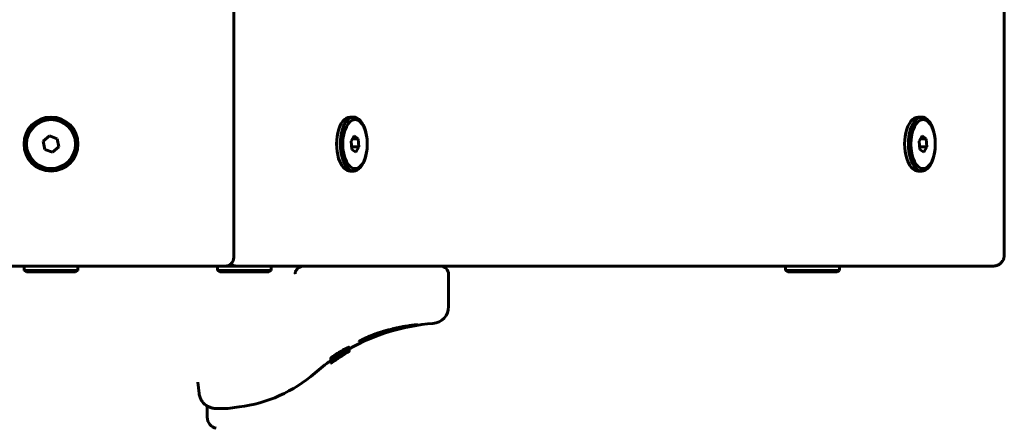
# Model space of a CAD drawing. Units: millimetres. Extents: x -377 to 8083, y 139 to 5854.
# Drawn here: x 6236 to 6582, y 3697 to 3841 of the extents above; entities that cross this region are included whole.
import ezdxf

# ---------------------------------------------------------------- set-up
doc = ezdxf.new("R2010")
doc.units = ezdxf.units.MM
doc.linetypes.add('K5LT_BASIC', pattern=[0])

msp = doc.modelspace()

# ---------------------------------------------------------------- linework, layer by layer
at = {"color": 150, "linetype": 'K5LT_BASIC', "lineweight": 60, "true_color": 0x0080ff}
for p, q in [((6311.022, 3757.252), (6311.022, 4351.252)), ((6582.322, 3758.252), (6582.322, 4350.252)), ((6353.282, 3806.752), (6351.983, 3806.752)), ((6553.282, 3806.752), (6551.983, 3806.752)), ((6246.163, 3800.092), (6243.964, 3798.222)), ((6248.882, 3799.122), (6246.163, 3800.092)), ((6353.455, 3800.092), (6352.355, 3798.222)), ((6354.814, 3799.122), (6353.455, 3800.092)), ((6553.455, 3800.092), (6552.355, 3798.222)), ((6554.814, 3799.122), (6553.455, 3800.092)), ((6243.964, 3798.222), (6244.483, 3795.382)), ((6247.202, 3794.412), (6249.402, 3796.282)), ((6249.402, 3796.282), (6248.882, 3799.122)), ((6352.355, 3798.222), (6352.615, 3795.382)), ((6352.533, 3796.282), (6355.074, 3796.282)), ((6352.884, 3799.122), (6354.814, 3799.122)), ((6353.974, 3794.412), (6355.074, 3796.282)), ((6355.074, 3796.282), (6354.814, 3799.122)), ((6552.355, 3798.222), (6552.615, 3795.382)), ((6552.533, 3796.282), (6555.074, 3796.282)), ((6552.884, 3799.122), (6554.814, 3799.122)), ((6553.974, 3794.412), (6555.074, 3796.282)), ((6555.074, 3796.282), (6554.814, 3799.122)), ((6244.483, 3795.382), (6247.202, 3794.412)), ((6352.615, 3795.382), (6353.974, 3794.412)), ((6552.615, 3795.382), (6553.974, 3794.412)), ((6353.282, 3787.752), (6351.983, 3787.752)), ((6553.282, 3787.752), (6551.983, 3787.752)), ((5785.343, 3754.252), (6308.022, 3754.252)), ((6237.183, 3752.752), (6237.183, 3754.252)), ((6237.183, 3752.752), (6238.049, 3752.252)), ((6237.183, 3752.752), (6255.212, 3752.752)), ((6238.049, 3752.252), (6254.435, 3752.252)), ((6254.435, 3752.252), (6255.317, 3752.252)), ((6255.212, 3752.752), (6256.183, 3752.752)), ((6256.183, 3752.752), (6255.317, 3752.252)), ((6256.183, 3752.752), (6256.183, 3754.252)), ((6305.244, 3752.752), (6305.244, 3754.252)), ((6305.244, 3752.752), (6306.11, 3752.252)), ((6305.244, 3752.752), (6323.273, 3752.752)), ((6306.11, 3752.252), (6322.495, 3752.252)), ((6308.024, 3754.252), (6312.208, 3754.252)), ((6312.209, 3754.252), (6316.251, 3754.252)), ((6316.983, 3754.252), (6316.251, 3754.252)), ((6316.982, 3754.252), (6316.984, 3754.252)), ((6316.983, 3754.252), (6578.322, 3754.252)), ((6322.495, 3752.252), (6323.377, 3752.252)), ((6323.273, 3752.752), (6324.244, 3752.752)), ((6324.244, 3752.752), (6323.377, 3752.252)), ((6324.244, 3752.752), (6324.244, 3754.252)), ((6332.615, 3751.521), (6332.615, 3751.521)), ((6386.683, 3751.252), (6386.683, 3740.02)), ((6505.244, 3752.752), (6505.244, 3754.252)), ((6505.244, 3752.752), (6506.11, 3752.252)), ((6505.244, 3752.752), (6523.273, 3752.752)), ((6506.11, 3752.252), (6522.495, 3752.252)), ((6522.495, 3752.252), (6523.377, 3752.252)), ((6523.273, 3752.752), (6524.244, 3752.752)), ((6524.244, 3752.752), (6523.377, 3752.252)), ((6524.244, 3752.752), (6524.244, 3754.252)), ((6375.725, 3733.624), (6375.729, 3733.624)), ((6351.652, 3725.677), (6351.652, 3724.767)), ((6351.652, 3724.767), (6351.652, 3724.422)), ((6351.676, 3725.155), (6351.676, 3724.237)), ((6351.676, 3724.237), (6351.676, 3724.204)), ((6351.697, 3725.132), (6351.697, 3724.26)), ((6345.238, 3721.937), (6345.238, 3720.969)), ((6345.249, 3720.963), (6345.249, 3720.685)), ((6345.249, 3720.684), (6345.249, 3720.48)), ((6345.249, 3720.683), (6345.249, 3720.38)), ((6345.249, 3720.479), (6345.249, 3720.48)), ((6345.249, 3720.38), (6345.249, 3720.165)), ((6345.255, 3720.166), (6345.255, 3720.083)), ((6345.258, 3720.167), (6345.258, 3720.101)), ((6345.579, 3721.136), (6345.579, 3720.968)), ((6345.579, 3720.968), (6345.58, 3720.969)), ((6345.969, 3720.774), (6345.969, 3720.7)), ((6345.969, 3720.597), (6345.969, 3720.59)), ((6345.972, 3722.504), (6345.972, 3721.544)), ((6345.972, 3721.544), (6345.972, 3721.544)), ((6345.972, 3721.388), (6345.972, 3721.388)), ((6346.396, 3721.413), (6346.397, 3721.413)), ((6348.703, 3723.129), (6348.703, 3723.058)), ((6348.719, 3723.064), (6348.703, 3723.058)), ((6298.344, 3713.321), (6298.343, 3713.326)), ((6298.836, 3709.353), (6298.344, 3713.321)), ((6301.683, 3701.028), (6301.683, 3704.951)), ((6308.214, 3704.097), (6304.745, 3704.097)), ((6304.745, 3704.097), (6308.214, 3704.097)), ((6312.933, 3704.644), (6308.964, 3704.144))]:
    msp.add_line(p, q, dxfattribs=at)
for radius in [9.5, 8.634]:
    msp.add_circle((6246.683, 3797.252), radius, dxfattribs=at)
for centre, radius, start, end in [((6308.022, 3757.252), 3, 270, 0), ((6307.335, 3745.262), 29.348, 17.80101, 17.83721), ((6383.683, 3751.252), 3, 0, 89.92621), ((6380.683, 3740.02), 6, 274.4307, 0), ((6386.683, 3662.585), 71.667, 94.4307, 119.23994), ((6386.683, 3662.585), 70.867, 119.72048, 125.51877), ((6386.683, 3662.585), 71.667, 125.33057, 131.11209), ((6386.537, 3662.537), 70.913, 121.51861, 124.89522), ((6386.673, 3662.582), 70.87, 121.79859, 125.05344), ((6386.683, 3662.585), 70.867, 121.80967, 125.06509), ((6386.601, 3662.561), 70.891, 121.72011, 124.94326), ((6386.644, 3662.571), 70.881, 121.76634, 124.98746), ((6306.683, 3754.252), 50, 277.18076, 311.11209), ((6308.214, 3710.097), 6, 270, 277.18076), ((6305.683, 3701.028), 4, 180, 258.46304)]:
    msp.add_arc(centre, radius, start, end, dxfattribs=at)
for centre, major_axis, ratio, start_param, end_param in [((6351.983, 3797.252), (0, -9.5), 0.5, 3.1415927, 5.4169822), ((6353.282, 3797.252), (0, -9.5), 0.5, 3.1415927, 5.4169822), ((6353.282, 3797.252), (0, -9.5), 0.5, 0, 3.1415927), ((6551.983, 3797.252), (0, -9.5), 0.5, 3.1415927, 5.4169822), ((6553.282, 3797.252), (0, -9.5), 0.5, 3.1415927, 5.4169822), ((6553.282, 3797.252), (0, -9.5), 0.5, 0, 3.1415927), ((6351.983, 3797.252), (0, -9.5), 0.5, 5.4169822, 6.2831853), ((6353.282, 3797.252), (0, -9.5), 0.5, 5.4169822, 6.2831853), ((6551.983, 3797.252), (0, -9.5), 0.5, 5.4169822, 6.2831853), ((6553.282, 3797.252), (0, -9.5), 0.5, 5.4169822, 6.2831853), ((6365.273, 3735.252), (6, 0), 0.5666667, -1.0688585, -0.8768269)]:
    msp.add_ellipse(centre, major_axis=major_axis, ratio=ratio, start_param=start_param, end_param=end_param, dxfattribs=at)
for centre in [(6353.715, 3797.252), (6553.715, 3797.252)]:
    msp.add_ellipse(centre, major_axis=(0, -8.634), ratio=0.5, dxfattribs=at)
for points, knots in [([(6578.322, 3754.252), (6578.426, 3754.252), (6578.53, 3754.258), (6578.663, 3754.264), (6578.693, 3754.267), (6578.858, 3754.283), (6578.992, 3754.301), (6579.26, 3754.352), (6579.394, 3754.384), (6579.657, 3754.462), (6579.787, 3754.507), (6580.041, 3754.612), (6580.165, 3754.671), (6580.407, 3754.802), (6580.523, 3754.873), (6580.748, 3755.027), (6580.856, 3755.11), (6581.06, 3755.285), (6581.157, 3755.377), (6581.339, 3755.569), (6581.424, 3755.669), (6581.582, 3755.875), (6581.655, 3755.981), (6581.748, 3756.129), (6581.772, 3756.169), (6581.832, 3756.278), (6581.87, 3756.346), (6581.957, 3756.524), (6582.006, 3756.634), (6582.09, 3756.854), (6582.127, 3756.964), (6582.19, 3757.181), (6582.216, 3757.288), (6582.259, 3757.499), (6582.275, 3757.602), (6582.301, 3757.805), (6582.31, 3757.904), (6582.32, 3758.086), (6582.32, 3758.168), (6582.322, 3758.252), (6582.322, 3758.252), (6582.322, 3758.252)], [0, 0, 0, 0, 2.0819325, 2.0819325, 2.6835408, 2.6835408, 5.4135343, 5.4135343, 8.1750145, 8.1750145, 10.954234, 10.954234, 13.7362442, 13.7362442, 16.5075308, 16.5075308, 19.2566316, 19.2566316, 21.9743096, 21.9743096, 24.6486533, 24.6486533, 27.2683788, 27.2683788, 28.2303956, 28.2303956, 29.8215068, 29.8215068, 32.2974395, 32.2974395, 34.6864038, 34.6864038, 36.979703, 36.979703, 39.166716, 39.166716, 41.247957, 41.247957, 42.9937903, 42.9937903, 43, 43, 43, 43]), ([(6312.209, 3754.252), (6312.209, 3754.252), (6312.208, 3754.252), (6312.208, 3754.252), (6312.208, 3754.252), (6312.053, 3754.262), (6311.897, 3754.262), (6311.587, 3754.302), (6311.433, 3754.332), (6311.128, 3754.411), (6310.978, 3754.461), (6310.685, 3754.578), (6310.542, 3754.646), (6310.267, 3754.799), (6310.134, 3754.883), (6310.001, 3754.979), (6309.995, 3754.983), (6309.99, 3754.987)], [0, 0, 0, 0, 0.0046876, 0.0046876, 0.0046915, 0.0046915, 2.0090076, 2.0090076, 4.0352846, 4.0352846, 6.0738023, 6.0738023, 8.1185265, 8.1185265, 10.1625738, 10.1625738, 10.2521268, 10.2521268, 10.2521268, 10.2521268]), ([(6332.615, 3751.521), (6332.615, 3751.521), (6332.615, 3751.522), (6332.617, 3751.545), (6332.619, 3751.568), (6332.625, 3751.614), (6332.627, 3751.638), (6332.637, 3751.708), (6332.645, 3751.755), (6332.671, 3751.894), (6332.692, 3751.986), (6332.77, 3752.258), (6332.839, 3752.434), (6333.029, 3752.81), (6333.157, 3753.005), (6333.442, 3753.344), (6333.594, 3753.49), (6333.909, 3753.735), (6334.069, 3753.838), (6334.389, 3754.001), (6334.548, 3754.066), (6334.855, 3754.161), (6335.004, 3754.196), (6335.195, 3754.225), (6335.236, 3754.231), (6335.384, 3754.243), (6335.492, 3754.244), (6335.598, 3754.252), (6335.598, 3754.252), (6335.598, 3754.252)], [0, 0, 0, 0, 0.0053846, 0.0053846, 0.2229022, 0.2229022, 0.4458928, 0.4458928, 0.891874, 0.891874, 1.7838364, 1.7838364, 3.5677612, 3.5677612, 5.7618708, 5.7618708, 7.7456745, 7.7456745, 9.5357657, 9.5357657, 11.1438923, 11.1438923, 12.5809616, 12.5809616, 12.9738077, 12.9738077, 13.9864757, 13.9864757, 13.9864766, 13.9864766, 13.9864766, 13.9864766]), ([(6335.278, 3754.234), (6335.384, 3754.243), (6335.491, 3754.244), (6335.598, 3754.252), (6335.598, 3754.252), (6335.598, 3754.252)], [12.973806, 12.973806, 12.973806, 12.973806, 13.9848563, 13.9848563, 13.9848571, 13.9848571, 13.9848571, 13.9848571]), ([(6375.729, 3733.624), (6375.727, 3733.624), (6375.724, 3733.624), (6375.711, 3733.624), (6375.701, 3733.623), (6375.678, 3733.622), (6375.664, 3733.622), (6375.632, 3733.62), (6375.613, 3733.619), (6375.569, 3733.616), (6375.542, 3733.614), (6375.484, 3733.609), (6375.453, 3733.606), (6375.376, 3733.6), (6375.33, 3733.595), (6375.214, 3733.584), (6375.141, 3733.577), (6374.982, 3733.561), (6374.896, 3733.552), (6374.673, 3733.527), (6374.53, 3733.511), (6374.304, 3733.484), (6374.23, 3733.475), (6374.005, 3733.447), (6373.847, 3733.427), (6373.555, 3733.389), (6373.425, 3733.371), (6373.025, 3733.316), (6372.741, 3733.275), (6372.099, 3733.178), (6371.736, 3733.12), (6370.866, 3732.974), (6370.348, 3732.881), (6369.579, 3732.733), (6369.35, 3732.689), (6368.559, 3732.521), (6368.004, 3732.405), (6367.316, 3732.246), (6367.196, 3732.221), (6365.976, 3731.897), (6364.859, 3731.628), (6362.463, 3730.91), (6361.207, 3730.48), (6359.23, 3729.725), (6358.457, 3729.401), (6357.315, 3728.887), (6356.896, 3728.687), (6356.33, 3728.402), (6356.144, 3728.304), (6355.841, 3728.14), (6355.718, 3728.071), (6355.583, 3727.992), (6355.555, 3727.976), (6355.455, 3727.916), (6355.391, 3727.876), (6355.318, 3727.828), (6355.3, 3727.816), (6355.249, 3727.782), (6355.221, 3727.762), (6355.197, 3727.743), (6355.192, 3727.74), (6355.181, 3727.73), (6355.17, 3727.722), (6355.165, 3727.717), (6355.164, 3727.717), (6355.164, 3727.717)], [0, 0, 0, 0, 5.4103865, 5.4103865, 10.4950723, 10.4950723, 16.015303, 16.015303, 21.6651621, 21.6651621, 28.2409889, 28.2409889, 34.8939993, 34.8939993, 43.2197487, 43.2197487, 54.2717022, 54.2717022, 65.4858991, 65.4858991, 81.3962923, 81.3962923, 88.7225404, 88.7225404, 103.0464702, 103.0464702, 113.7787514, 113.7787514, 135.0496774, 135.0496774, 159.3016263, 159.3016263, 190.5823295, 190.5823295, 203.9032691, 203.9032691, 234.6854101, 234.6854101, 241.1733976, 241.1733976, 300.4171026, 300.4171026, 372.063832, 372.063832, 425.9963841, 425.9963841, 463.5018091, 463.5018091, 484.9093446, 484.9093446, 502.7275171, 502.7275171, 507.5498499, 507.5498499, 520.9582479, 520.9582479, 525.7982118, 525.7982118, 535.695185, 535.695185, 537.6947613, 537.6947613, 544.170514, 544.170514, 547, 547, 547, 547]), ([(6368.16, 3732.271), (6368.073, 3732.244), (6367.896, 3732.2), (6367.627, 3732.164), (6367.353, 3732.158), (6367.169, 3732.175), (6367.076, 3732.189)], [0, 0, 0, 0, 1.6994987, 3.4390121, 5.2127757, 7, 7, 7, 7]), ([(6368.16, 3732.271), (6368.073, 3732.244), (6367.896, 3732.2), (6367.627, 3732.164), (6367.353, 3732.158), (6367.169, 3732.175), (6367.076, 3732.189)], [0, 0, 0, 0, 1.6994986, 3.4390121, 5.2127757, 7, 7, 7, 7]), ([(6345.972, 3721.388), (6346.36, 3721.648), (6347.475, 3722.379), (6348.61, 3723.079), (6349.356, 3723.52)], [0, 0, 0, 0, 1.751583, 5, 5, 5, 5]), ([(6347.871, 3722.427), (6347.954, 3722.473), (6348.134, 3722.574), (6348.392, 3722.723), (6348.607, 3722.849), (6348.786, 3722.955), (6348.958, 3723.057), (6349.196, 3723.198), (6349.354, 3723.293), (6349.475, 3723.366)], [0, 0, 0, 0, 2.2744195, 4.429936, 5.2715699, 6.2048598, 7.5344522, 8.1045992, 10, 10, 10, 10]), ([(6350.724, 3724.018), (6350.62, 3723.964), (6350.376, 3723.837), (6350.023, 3723.646), (6349.7, 3723.465), (6349.424, 3723.307), (6349.008, 3723.063), (6348.665, 3722.854), (6348.455, 3722.723)], [0, 0, 0, 0, 1.7842706, 3.8347505, 4.6544239, 5.5805579, 6.8898578, 9, 9, 9, 9]), ([(6348.455, 3722.378), (6348.635, 3722.493), (6348.888, 3722.653), (6349.22, 3722.861), (6349.443, 3723.001), (6349.673, 3723.144), (6349.879, 3723.272), (6350.082, 3723.398), (6350.373, 3723.578), (6350.577, 3723.705), (6350.711, 3723.788)], [0, 0, 0, 0, 2.2124234, 3.1004965, 4.1939966, 5.1245726, 6.2337629, 7.1533889, 8.241119, 11, 11, 11, 11]), ([(6349.649, 3723.322), (6349.604, 3723.297), (6349.501, 3723.24), (6349.352, 3723.156), (6349.214, 3723.077), (6349.101, 3723.011), (6348.984, 3722.941), (6348.868, 3722.871), (6348.696, 3722.767), (6348.56, 3722.683), (6348.463, 3722.623)], [0, 0, 0, 0, 1.8069144, 3.7488577, 4.7651065, 5.7971426, 6.8240813, 7.7912921, 8.7043598, 11, 11, 11, 11]), ([(6348.463, 3722.449), (6348.556, 3722.508), (6348.699, 3722.598), (6348.91, 3722.732), (6349.044, 3722.817), (6349.155, 3722.887), (6349.233, 3722.937), (6349.326, 3722.996), (6349.474, 3723.091), (6349.578, 3723.158), (6349.645, 3723.201)], [0, 0, 0, 0, 2.1964337, 3.3797763, 5.1415468, 5.6222224, 6.3651332, 7.3071771, 8.3680664, 11, 11, 11, 11]), ([(6349.433, 3723.453), (6349.39, 3723.427), (6349.323, 3723.388), (6349.222, 3723.329), (6349.146, 3723.285), (6349.073, 3723.244), (6348.993, 3723.199), (6348.94, 3723.17), (6348.908, 3723.153)], [0, 0, 0, 0, 1.9040279, 2.9558106, 4.5543838, 5.5550004, 6.7042361, 9, 9, 9, 9]), ([(6349.329, 3722.862), (6349.417, 3722.917), (6349.566, 3723.008), (6349.75, 3723.119), (6349.859, 3723.184), (6349.928, 3723.225), (6349.976, 3723.253), (6350.019, 3723.278), (6350.068, 3723.307), (6350.114, 3723.333), (6350.154, 3723.355), (6350.184, 3723.371), (6350.191, 3723.373), (6350.191, 3723.372)], [0, 0, 0, 0, 2.5559886, 4.1790853, 5.4414707, 6.1094169, 6.672478, 7.3657648, 8.0470458, 9.2276857, 10.3759849, 11.8248377, 14, 14, 14, 14]), ([(6350.191, 3723.372), (6350.191, 3723.37), (6350.183, 3723.363), (6350.146, 3723.339), (6350.107, 3723.314), (6350.068, 3723.29), (6350.016, 3723.257), (6349.967, 3723.227), (6349.875, 3723.171), (6349.773, 3723.108), (6349.645, 3723.029), (6349.51, 3722.946), (6349.397, 3722.876), (6349.329, 3722.834)], [0, 0, 0, 0, 2.5693235, 3.9780086, 4.7920202, 6.013873, 6.5658085, 7.4824791, 8.2052908, 10.0821704, 10.806848, 12.0563874, 14, 14, 14, 14]), ([(6349.329, 3722.815), (6349.389, 3722.852), (6349.485, 3722.911), (6349.638, 3723.005), (6349.745, 3723.07), (6349.84, 3723.128), (6349.903, 3723.166), (6350.001, 3723.225), (6350.084, 3723.274), (6350.145, 3723.31), (6350.175, 3723.328), (6350.189, 3723.335), (6350.191, 3723.337), (6350.191, 3723.336)], [0, 0, 0, 0, 1.780494, 2.7946918, 4.6685261, 5.2943965, 6.2579322, 7.1922515, 9.6395693, 10.9613804, 12.2885009, 13.3039593, 14, 14, 14, 14]), ([(6350.191, 3723.336), (6350.191, 3723.336), (6350.181, 3723.33), (6350.147, 3723.309), (6350.108, 3723.286), (6350.052, 3723.251), (6349.98, 3723.207), (6349.897, 3723.157), (6349.81, 3723.104), (6349.716, 3723.047), (6349.618, 3722.986), (6349.489, 3722.907), (6349.391, 3722.847), (6349.329, 3722.808)], [0, 0, 0, 0, 1.9476006, 2.8775279, 4.0093954, 5.2723156, 6.6308743, 7.8178192, 8.9493553, 10.0331003, 11.1307903, 12.1556483, 14, 14, 14, 14]), ([(6350.995, 3725.45), (6350.913, 3725.411), (6350.737, 3725.327), (6350.476, 3725.195), (6350.211, 3725.057), (6349.992, 3724.94), (6349.693, 3724.775), (6349.49, 3724.66), (6349.347, 3724.578)], [0, 0, 0, 0, 1.8866719, 3.7142958, 4.6793567, 6.1490981, 6.9921386, 9, 9, 9, 9]), ([(6350.995, 3724.536), (6350.91, 3724.496), (6350.753, 3724.419), (6350.551, 3724.316), (6350.376, 3724.225), (6350.207, 3724.136), (6350.015, 3724.031), (6349.736, 3723.876), (6349.521, 3723.753), (6349.347, 3723.652)], [0, 0, 0, 0, 2.1881625, 3.6596943, 4.0682644, 5.4838177, 6.653388, 7.2657059, 10, 10, 10, 10]), ([(6349.356, 3723.52), (6349.427, 3723.562), (6349.519, 3723.616), (6349.639, 3723.684), (6349.717, 3723.728), (6349.816, 3723.782), (6349.896, 3723.824), (6349.945, 3723.849), (6349.962, 3723.858)], [0, 0, 0, 0, 2.782061, 3.5498105, 4.8624171, 6.0614863, 7.9664038, 9, 9, 9, 9]), ([(6349.953, 3723.771), (6349.93, 3723.756), (6349.887, 3723.729), (6349.814, 3723.683), (6349.741, 3723.639), (6349.615, 3723.562), (6349.51, 3723.499), (6349.433, 3723.453)], [0, 0, 0, 0, 1.4416617, 2.4846978, 3.6979827, 4.823924, 8, 8, 8, 8]), ([(6351.147, 3723.971), (6351.089, 3723.939), (6350.994, 3723.886), (6350.812, 3723.785), (6350.627, 3723.679), (6350.409, 3723.553), (6350.191, 3723.426), (6350.003, 3723.314), (6349.816, 3723.202), (6349.651, 3723.102), (6349.528, 3723.027), (6349.465, 3722.989)], [0, 0, 0, 0, 1.8981766, 2.840831, 4.692501, 6.1684024, 7.387523, 8.9532711, 9.7308504, 10.8485424, 12, 12, 12, 12]), ([(6349.475, 3723.366), (6349.597, 3723.438), (6349.78, 3723.548), (6350.027, 3723.697), (6350.181, 3723.79), (6350.349, 3723.892), (6350.53, 3724.003), (6350.737, 3724.13), (6350.897, 3724.23), (6350.982, 3724.284), (6351.012, 3724.302)], [0, 0, 0, 0, 2.1385834, 3.226351, 4.5301821, 5.0946104, 6.6280023, 8.4326388, 10.0922811, 11, 11, 11, 11]), ([(6349.645, 3723.201), (6349.706, 3723.241), (6349.811, 3723.31), (6349.929, 3723.388), (6350.02, 3723.451), (6350.107, 3723.516), (6350.131, 3723.54), (6350.131, 3723.547)], [0, 0, 0, 0, 1.4530308, 2.7297036, 3.828557, 5.2686365, 8, 8, 8, 8]), ([(6350.131, 3723.547), (6350.131, 3723.554), (6350.107, 3723.551), (6350.015, 3723.511), (6349.909, 3723.459), (6349.784, 3723.395), (6349.687, 3723.342), (6349.649, 3723.322)], [0, 0, 0, 0, 2.7545574, 4.2297504, 5.5470605, 7.1151432, 8, 8, 8, 8]), ([(6350.184, 3723.947), (6350.184, 3723.943), (6350.178, 3723.934), (6350.149, 3723.906), (6350.094, 3723.864), (6350.013, 3723.81), (6349.96, 3723.776), (6349.953, 3723.771)], [0, 0, 0, 0, 2.1046583, 3.4166393, 5.6468415, 7.7143615, 8, 8, 8, 8]), ([(6349.962, 3723.858), (6349.994, 3723.874), (6350.041, 3723.897), (6350.094, 3723.921), (6350.134, 3723.938), (6350.169, 3723.951), (6350.182, 3723.952), (6350.184, 3723.948), (6350.184, 3723.947)], [0, 0, 0, 0, 1.95174, 3.1874787, 4.3827314, 6.098873, 8.3402837, 9, 9, 9, 9]), ([(6350.711, 3723.788), (6350.815, 3723.853), (6350.987, 3723.959), (6351.181, 3724.082), (6351.325, 3724.174), (6351.451, 3724.257), (6351.585, 3724.35), (6351.644, 3724.401), (6351.652, 3724.419), (6351.652, 3724.422)], [0, 0, 0, 0, 1.5933885, 2.8361902, 3.8557253, 4.9998786, 6.4818775, 9.1474406, 10, 10, 10, 10]), ([(6351.652, 3724.422), (6351.652, 3724.433), (6351.619, 3724.432), (6351.497, 3724.387), (6351.37, 3724.333), (6351.202, 3724.255), (6350.989, 3724.153), (6350.817, 3724.066), (6350.724, 3724.018)], [0, 0, 0, 0, 2.6654913, 3.9248814, 5.1852915, 6.4130422, 7.7039628, 9, 9, 9, 9]), ([(6351.652, 3725.677), (6351.652, 3725.69), (6351.629, 3725.699), (6351.542, 3725.678), (6351.45, 3725.646), (6351.316, 3725.594), (6351.149, 3725.522), (6351.018, 3725.46), (6350.995, 3725.45)], [0, 0, 0, 0, 2.7833451, 4.3849474, 5.2541752, 6.5755951, 8.5897096, 9, 9, 9, 9]), ([(6351.652, 3724.767), (6351.652, 3724.778), (6351.635, 3724.788), (6351.567, 3724.775), (6351.473, 3724.745), (6351.359, 3724.7), (6351.185, 3724.625), (6351.065, 3724.569), (6350.995, 3724.536)], [0, 0, 0, 0, 2.2834327, 3.9805825, 4.8117683, 6.6436718, 7.7450971, 9, 9, 9, 9]), ([(6351.012, 3724.302), (6351.093, 3724.354), (6351.238, 3724.447), (6351.398, 3724.553), (6351.519, 3724.638), (6351.624, 3724.72), (6351.652, 3724.755), (6351.652, 3724.767)], [0, 0, 0, 0, 1.4805977, 2.9052875, 4.0321244, 5.5133146, 8, 8, 8, 8]), ([(6351.027, 3723.843), (6351.11, 3723.892), (6351.244, 3723.971), (6351.403, 3724.066), (6351.518, 3724.135), (6351.61, 3724.191), (6351.664, 3724.226), (6351.676, 3724.236), (6351.676, 3724.237)], [0, 0, 0, 0, 1.7727743, 3.1190759, 4.5003518, 5.8437129, 7.5627438, 9, 9, 9, 9]), ([(6351.676, 3724.204), (6351.676, 3724.204), (6351.665, 3724.199), (6351.614, 3724.171), (6351.531, 3724.126), (6351.409, 3724.058), (6351.242, 3723.964), (6351.102, 3723.886), (6351.027, 3723.843)], [0, 0, 0, 0, 1.5390257, 2.9358296, 4.3047133, 5.7801987, 7.3876883, 9, 9, 9, 9]), ([(6351.676, 3724.237), (6351.676, 3724.239), (6351.666, 3724.238), (6351.622, 3724.219), (6351.56, 3724.189), (6351.466, 3724.142), (6351.342, 3724.076), (6351.221, 3724.011), (6351.147, 3723.971)], [0, 0, 0, 0, 2.0150709, 3.3272977, 4.9378536, 6.0804245, 7.4546383, 9, 9, 9, 9]), ([(6351.549, 3724.13), (6351.584, 3724.149), (6351.637, 3724.18), (6351.671, 3724.2), (6351.676, 3724.204), (6351.676, 3724.204)], [0, 0, 0, 0, 2.1910112, 4.5539219, 6, 6, 6, 6]), ([(6351.676, 3725.155), (6351.676, 3725.157), (6351.67, 3725.156), (6351.656, 3725.151), (6351.652, 3725.15)], [0, 0, 0, 0, 3.755309, 5, 5, 5, 5]), ([(6345.972, 3722.503), (6345.93, 3722.475), (6345.871, 3722.436), (6345.803, 3722.39), (6345.754, 3722.356), (6345.694, 3722.314), (6345.618, 3722.26), (6345.537, 3722.2), (6345.439, 3722.126), (6345.336, 3722.044), (6345.257, 3721.971), (6345.238, 3721.944), (6345.238, 3721.937)], [0, 0, 0, 0, 1.165614, 1.6178425, 1.9943401, 2.620995, 3.5236203, 4.564532, 5.670846, 7.829575, 10.3444561, 13, 13, 13, 13]), ([(6345.972, 3721.544), (6345.935, 3721.519), (6345.868, 3721.474), (6345.783, 3721.415), (6345.697, 3721.354), (6345.619, 3721.298), (6345.509, 3721.215), (6345.393, 3721.124), (6345.271, 3721.02), (6345.238, 3720.979), (6345.238, 3720.969)], [0, 0, 0, 0, 0.8604738, 1.5885913, 2.0815958, 3.1397364, 3.8023539, 5.6357254, 7.7483362, 11, 11, 11, 11]), ([(6345.238, 3720.969), (6345.238, 3720.962), (6345.252, 3720.96), (6345.306, 3720.981), (6345.377, 3721.018), (6345.47, 3721.07), (6345.552, 3721.119), (6345.641, 3721.174), (6345.718, 3721.223), (6345.837, 3721.299), (6345.919, 3721.353), (6345.972, 3721.388)], [0, 0, 0, 0, 2.2681941, 3.8548349, 5.5733428, 6.8653764, 8.2610446, 8.7001787, 9.8516969, 10.6335542, 12, 12, 12, 12]), ([(6346.182, 3721.178), (6346.091, 3721.11), (6345.923, 3720.981), (6345.715, 3720.817), (6345.554, 3720.685), (6345.419, 3720.569), (6345.327, 3720.483), (6345.264, 3720.414), (6345.249, 3720.389), (6345.249, 3720.38)], [0, 0, 0, 0, 1.4412625, 2.8399587, 4.159733, 5.3801612, 7.0188018, 8.219297, 10, 10, 10, 10]), ([(6345.58, 3720.969), (6345.556, 3720.951), (6345.52, 3720.924), (6345.465, 3720.882), (6345.413, 3720.84), (6345.357, 3720.794), (6345.313, 3720.757), (6345.276, 3720.722), (6345.254, 3720.697), (6345.249, 3720.687), (6345.249, 3720.685)], [0, 0, 0, 0, 1.1539321, 1.8391977, 3.070906, 4.5015465, 6.1312347, 7.3926736, 9.5059174, 11, 11, 11, 11]), ([(6345.249, 3720.38), (6345.249, 3720.369), (6345.273, 3720.366), (6345.372, 3720.411), (6345.498, 3720.482), (6345.633, 3720.563), (6345.778, 3720.653), (6345.959, 3720.767), (6346.1, 3720.858), (6346.186, 3720.913)], [0, 0, 0, 0, 2.2962246, 4.1601203, 5.5470373, 6.6379276, 7.7070069, 8.7093053, 10, 10, 10, 10]), ([(6345.249, 3720.685), (6345.249, 3720.677), (6345.274, 3720.682), (6345.34, 3720.717), (6345.367, 3720.732)], [0, 0, 0, 0, 3.3279926, 5, 5, 5, 5]), ([(6345.969, 3720.7), (6345.931, 3720.674), (6345.873, 3720.633), (6345.79, 3720.574), (6345.713, 3720.519), (6345.623, 3720.454), (6345.528, 3720.384), (6345.436, 3720.316), (6345.357, 3720.255), (6345.274, 3720.19), (6345.249, 3720.168), (6345.249, 3720.165)], [0, 0, 0, 0, 1.0004634, 1.5497238, 2.2860335, 3.2461502, 4.3804542, 5.6754577, 7.1613092, 8.7089154, 12, 12, 12, 12]), ([(6345.249, 3720.165), (6345.249, 3720.163), (6345.263, 3720.169), (6345.316, 3720.202), (6345.371, 3720.238), (6345.427, 3720.276), (6345.495, 3720.322), (6345.578, 3720.379), (6345.67, 3720.443), (6345.737, 3720.489), (6345.811, 3720.541), (6345.897, 3720.601), (6345.963, 3720.647), (6345.997, 3720.671)], [0, 0, 0, 0, 2.6338555, 4.3873723, 6.0463649, 6.849536, 7.8294376, 9.6600349, 10.5091361, 11.3072795, 11.9967366, 12.956402, 14, 14, 14, 14]), ([(6345.969, 3720.59), (6345.931, 3720.563), (6345.875, 3720.524), (6345.8, 3720.471), (6345.737, 3720.426), (6345.658, 3720.37), (6345.574, 3720.311), (6345.467, 3720.234), (6345.382, 3720.173), (6345.306, 3720.119), (6345.264, 3720.089), (6345.255, 3720.083), (6345.255, 3720.083)], [0, 0, 0, 0, 1.1011812, 1.6155479, 2.2669295, 3.1025407, 4.247433, 5.3580423, 7.6612279, 8.9429019, 11.1977925, 13, 13, 13, 13]), ([(6346.002, 3720.642), (6345.978, 3720.625), (6345.94, 3720.598), (6345.88, 3720.556), (6345.813, 3720.509), (6345.724, 3720.445), (6345.62, 3720.371), (6345.475, 3720.266), (6345.369, 3720.188), (6345.28, 3720.12), (6345.258, 3720.102), (6345.258, 3720.101)], [0, 0, 0, 0, 0.6232212, 0.9882189, 1.5829845, 2.4166385, 3.5331886, 4.8088405, 7.69471, 8.9302585, 12, 12, 12, 12]), ([(6345.258, 3720.101), (6345.258, 3720.1), (6345.27, 3720.108), (6345.325, 3720.145), (6345.397, 3720.195), (6345.494, 3720.263), (6345.597, 3720.336), (6345.71, 3720.415), (6345.832, 3720.501), (6345.914, 3720.559), (6345.969, 3720.597)], [0, 0, 0, 0, 2.0559081, 3.4821564, 5.3212135, 6.3292604, 7.740228, 8.9603885, 9.6489489, 11, 11, 11, 11]), ([(6345.367, 3720.732), (6345.39, 3720.745), (6345.447, 3720.778), (6345.532, 3720.83), (6345.599, 3720.872), (6345.655, 3720.909), (6345.723, 3720.953), (6345.808, 3721.009), (6345.886, 3721.061), (6345.974, 3721.119), (6346.065, 3721.182), (6346.152, 3721.241), (6346.267, 3721.321), (6346.346, 3721.377), (6346.396, 3721.413)], [0, 0, 0, 0, 1.9878132, 4.1008294, 4.7196198, 5.203512, 6.6820435, 7.5596155, 8.5133611, 9.5661215, 10.6750981, 11.7512703, 12.6949465, 15, 15, 15, 15]), ([(6347.613, 3722.423), (6347.243, 3722.168), (6346.564, 3721.691), (6345.888, 3721.198), (6345.579, 3720.968)], [0, 0, 0, 0, 2.7082084, 5, 5, 5, 5]), ([(6348.455, 3722.723), (6348.327, 3722.644), (6348.159, 3722.538), (6347.913, 3722.381), (6347.715, 3722.252), (6347.429, 3722.063), (6347.188, 3721.899), (6346.949, 3721.734), (6346.715, 3721.57), (6346.443, 3721.373), (6346.263, 3721.239), (6346.182, 3721.178)], [0, 0, 0, 0, 1.6454605, 2.1867889, 3.2581814, 4.3127257, 6.1934926, 6.8538781, 8.126112, 10.1572157, 12, 12, 12, 12]), ([(6346.186, 3720.913), (6346.291, 3720.981), (6346.548, 3721.147), (6346.923, 3721.391), (6347.288, 3721.628), (6347.576, 3721.815), (6347.969, 3722.068), (6348.268, 3722.259), (6348.455, 3722.378)], [0, 0, 0, 0, 1.7611712, 3.977151, 4.9176492, 6.0093174, 7.1348338, 9, 9, 9, 9]), ([(6347.277, 3721.834), (6347.216, 3721.79), (6347.108, 3721.712), (6346.98, 3721.615), (6346.881, 3721.536), (6346.806, 3721.47), (6346.788, 3721.447), (6346.788, 3721.44)], [0, 0, 0, 0, 1.4552585, 2.8040397, 4.1889953, 5.7675264, 8, 8, 8, 8]), ([(6346.788, 3721.44), (6346.788, 3721.435), (6346.798, 3721.434), (6346.842, 3721.452), (6346.898, 3721.48), (6346.963, 3721.516), (6347.051, 3721.567), (6347.151, 3721.627), (6347.237, 3721.679), (6347.273, 3721.702)], [0, 0, 0, 0, 2.1862759, 3.7744477, 5.0226699, 6.3130614, 7.3337367, 8.9232714, 10, 10, 10, 10]), ([(6347.273, 3721.702), (6347.354, 3721.751), (6347.468, 3721.822), (6347.63, 3721.923), (6347.736, 3721.989), (6347.91, 3722.099), (6348.157, 3722.255), (6348.362, 3722.385), (6348.463, 3722.449)], [0, 0, 0, 0, 2.5755003, 3.2220931, 4.0031728, 5.0590429, 7.0397957, 9, 9, 9, 9]), ([(6348.463, 3722.623), (6348.387, 3722.575), (6348.246, 3722.486), (6348.073, 3722.374), (6347.942, 3722.289), (6347.836, 3722.219), (6347.733, 3722.149), (6347.624, 3722.076), (6347.518, 3722.003), (6347.398, 3721.919), (6347.321, 3721.865), (6347.277, 3721.834)], [0, 0, 0, 0, 1.9384218, 3.5737217, 4.5269924, 5.5232484, 6.5665437, 7.6137571, 8.9219115, 10.1320415, 12, 12, 12, 12]), ([(6347.994, 3722.672), (6347.959, 3722.65), (6347.904, 3722.615), (6347.82, 3722.561), (6347.772, 3722.53), (6347.743, 3722.51)], [0, 0, 0, 0, 2.4248054, 3.7379876, 6, 6, 6, 6]), ([(6348.192, 3722.792), (6348.159, 3722.773), (6348.094, 3722.733), (6348.026, 3722.692), (6347.994, 3722.672)], [0, 0, 0, 0, 2.6137005, 5, 5, 5, 5]), ([(6348.353, 3722.885), (6348.33, 3722.872), (6348.278, 3722.843), (6348.222, 3722.81), (6348.192, 3722.792)], [0, 0, 0, 0, 2.3912958, 5, 5, 5, 5]), ([(6348.703, 3723.058), (6348.691, 3723.056), (6348.663, 3723.046), (6348.605, 3723.019), (6348.55, 3722.992), (6348.468, 3722.949), (6348.391, 3722.907), (6348.353, 3722.885)], [0, 0, 0, 0, 2.8106725, 3.613837, 4.7363656, 6.5160408, 8, 8, 8, 8]), ([(6348.908, 3723.153), (6348.881, 3723.139), (6348.847, 3723.121), (6348.808, 3723.102), (6348.761, 3723.08), (6348.734, 3723.069), (6348.719, 3723.064)], [0, 0, 0, 0, 1.9376084, 2.756924, 3.7161833, 7, 7, 7, 7]), ([(6298.836, 3709.353), (6298.865, 3709.123), (6298.906, 3708.896), (6299.015, 3708.448), (6299.082, 3708.228), (6299.241, 3707.795), (6299.334, 3707.582), (6299.541, 3707.172), (6299.655, 3706.975), (6299.904, 3706.596), (6300.038, 3706.415), (6300.325, 3706.07), (6300.477, 3705.907), (6300.796, 3705.6), (6300.963, 3705.457), (6301.311, 3705.19), (6301.492, 3705.067), (6301.68, 3704.953), (6301.681, 3704.952), (6301.872, 3704.85), (6302.057, 3704.739), (6302.447, 3704.558), (6302.647, 3704.478), (6303.053, 3704.341), (6303.258, 3704.283), (6303.674, 3704.191), (6303.885, 3704.156), (6304.312, 3704.109), (6304.528, 3704.097), (6304.745, 3704.097)], [0.0001698, 0.0001698, 0.0001698, 0.0001698, 8.802751, 8.802751, 17.5545455, 17.5545455, 26.4089337, 26.4089337, 35.0746127, 35.0746127, 43.6827949, 43.6827949, 52.1826441, 52.1826441, 60.5815179, 60.5815179, 68.9279779, 68.9279779, 68.9839894, 68.9839894, 77.1996376, 77.1996376, 85.4271891, 85.4271891, 93.5622338, 93.5622338, 101.7203755, 101.7203755, 110, 110, 110, 110])]:
    msp.add_open_spline(points, degree=3, knots=knots, dxfattribs=at)
for points in [[(6345.972, 3722.504), (6347.079, 3723.226), (6348.204, 3723.918), (6349.347, 3724.578)], [(6349.347, 3723.652), (6348.202, 3722.98), (6347.077, 3722.278), (6345.972, 3721.544)], [(6351.697, 3724.26), (6351.697, 3724.258), (6351.69, 3724.252), (6351.676, 3724.241)], [(6346.397, 3721.413), (6346.84, 3721.732), (6347.284, 3722.044), (6347.731, 3722.35)], [(6347.743, 3722.51), (6347.696, 3722.479), (6347.653, 3722.45), (6347.613, 3722.423)], [(6347.731, 3722.35), (6347.774, 3722.374), (6347.821, 3722.399), (6347.871, 3722.427)]]:
    msp.add_open_spline(points, degree=3, dxfattribs=at)

doc.saveas('drawing.dxf')
